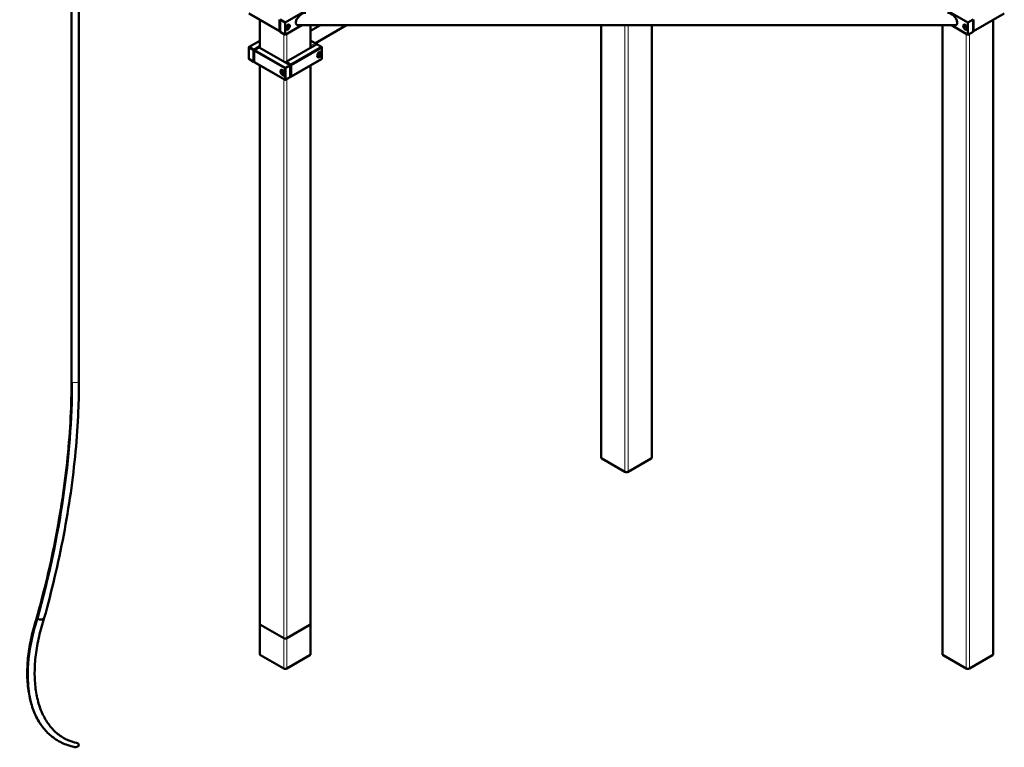
# Model space of a CAD drawing. Units: millimetres. Extents: x 21986 to 124848, y -7174 to 22526.
# Drawn here: x 118560 to 121213, y -5316 to -3357 of the extents above; entities that cross this region are included whole.
import ezdxf

# ---------------------------------------------------------------- set-up
doc = ezdxf.new("R2010")
doc.units = ezdxf.units.MM
doc.header["$LTSCALE"] = 50
doc.layers.add('Widoczne (ISO)', color=7, linetype='Continuous', lineweight=50)
doc.layers.add('Widoczne wąskie (ISO)', color=7, linetype='Continuous', lineweight=18)

msp = doc.modelspace()

# ---------------------------------------------------------------- linework, layer by layer
at = {"layer": 'Widoczne (ISO)'}
for p, q in [((118700.1, -2078), (118700.1, -4328.1)), ((118720.1, -2071.1), (118720.1, -4328.1)), ((119260.3, -3387.4), (119177.6, -3339.7)), ((119178.3, -3340.2), (119261, -3387.8)), ((119360, -3316), (119275.8, -3364.5)), ((121114.3, -3364.5), (121030.2, -3316)), ((121129.2, -3387.8), (121211.9, -3340.2)), ((121212.6, -3339.7), (121129.9, -3387.4)), ((119207.6, -3432.3), (119207.6, -3357.1)), ((119207.6, -3432.3), (119207.6, -3357.1)), ((119260.3, -3356.3), (119260.3, -3387.4)), ((119275.8, -3364.5), (119261.7, -3356.3)), ((119261.7, -3389), (119261.7, -3356.3)), ((119275.8, -3397.2), (119275.8, -3364.5)), ((121128.5, -3356.3), (121114.3, -3364.5)), ((121114.3, -3397.2), (121114.3, -3364.5)), ((121128.5, -3389), (121128.5, -3356.3)), ((121129.9, -3387.4), (121129.9, -3356.3)), ((121182.5, -3357.1), (121182.5, -5065.2)), ((119261, -3387.8), (119260.3, -3387.4)), ((119260.3, -3387.4), (119261.7, -3387.4)), ((119261.7, -3387.4), (119261, -3387.8)), ((119261, -3387.8), (119261.7, -3387.4)), ((119261.7, -3389), (119275.8, -3397.2)), ((119275.8, -3397.2), (119320.1, -3371.7)), ((119279.6, -3378.6), (119281.3, -3374.4)), ((119281.3, -3381), (119279.6, -3378.6)), ((119281, -3377), (119284.5, -3379.1)), ((119281.3, -3374.4), (119284.5, -3372.5)), ((119284.5, -3379.1), (119281.3, -3381)), ((119283.3, -3373.2), (119286.2, -3374.9)), ((119284.5, -3372.5), (119286.2, -3374.9)), ((119286.2, -3374.9), (119284.5, -3379.1)), ((121078.9, -3371.7), (119311.3, -3371.7)), ((119344.1, -3387), (119370.6, -3371.7)), ((119344.1, -3432.3), (119344.1, -3371.7)), ((119344.1, -3432.3), (119344.1, -3371.7)), ((119357, -3419.9), (119440.7, -3371.7)), ((120126.9, -4535.8), (120126.9, -3371.7)), ((120263.3, -4535.8), (120263.3, -3371.7)), ((121046.1, -3371.7), (121046.1, -5065.2)), ((121070.1, -3371.7), (121114.3, -3397.2)), ((121104, -3374.9), (121105.6, -3372.5)), ((121106.8, -3373.2), (121104, -3374.9)), ((121105.6, -3379.1), (121104, -3374.9)), ((121105.6, -3372.5), (121108.9, -3374.4)), ((121109.2, -3377), (121105.6, -3379.1)), ((121108.9, -3381), (121105.6, -3379.1)), ((121108.9, -3374.4), (121110.5, -3378.6)), ((121110.5, -3378.6), (121108.9, -3381)), ((121114.3, -3397.2), (121128.5, -3389)), ((121128.5, -3387.4), (121129.9, -3387.4)), ((121129.2, -3387.8), (121128.5, -3387.4)), ((121128.5, -3387.4), (121129.2, -3387.8)), ((121129.9, -3387.4), (121129.2, -3387.8)), ((119178.3, -3430.1), (119207.6, -3413.2)), ((119344.1, -3412.4), (119356.5, -3419.5)), ((119178.3, -3430.1), (119177.6, -3431.3)), ((119177.6, -3430.5), (119178.3, -3430.1)), ((119177.6, -3431.3), (119177.6, -3430.5)), ((119177.6, -3431.3), (119190.3, -3438.6)), ((119177.6, -3462.4), (119177.6, -3431.3)), ((119191, -3437.4), (119178.3, -3430.1)), ((119190.3, -3438.6), (119191, -3437.4)), ((119191.7, -3438.6), (119190.3, -3438.6)), ((119190.3, -3438.6), (119190.3, -3469.7)), ((119207.6, -3427.8), (119191, -3437.4)), ((119191, -3437.4), (119191.7, -3438.6)), ((119191.7, -3438.6), (119207.6, -3429.5)), ((119191.7, -3469.7), (119191.7, -3438.6)), ((119193.1, -3438.6), (119192.4, -3439.9)), ((119192.4, -3439), (119193.1, -3438.6)), ((119192.4, -3439.9), (119192.4, -3439)), ((119192.4, -3439.9), (119275.1, -3487.5)), ((119192.4, -3470.9), (119192.4, -3439.9)), ((119193.1, -3438.6), (119205.8, -3431.3)), ((119275.8, -3486.3), (119193.1, -3438.6)), ((119205.8, -3431.3), (119288.6, -3478.9)), ((119278, -3470.4), (119360.7, -3422.8)), ((119373.4, -3430.1), (119290.7, -3477.7)), ((119291.4, -3479), (119374.1, -3431.3)), ((119360.7, -3422.8), (119373.4, -3430.1)), ((119366.1, -3448.2), (119369.4, -3446.3)), ((119371, -3448.6), (119368.2, -3447)), ((119369.4, -3446.3), (119371, -3448.6)), ((119371.1, -3443.2), (119370.3, -3442.7)), ((119373.4, -3430.1), (119374.1, -3430.5)), ((119374.1, -3431.3), (119373.4, -3430.1)), ((119374.1, -3430.5), (119374.1, -3431.3)), ((119374.1, -3431.3), (119374.1, -3462.4)), ((119177.6, -3462.4), (119178.3, -3462.8)), ((119190.3, -3469.7), (119177.6, -3462.4)), ((119178.3, -3462.8), (119191, -3470.1)), ((119191, -3470.1), (119190.3, -3469.7)), ((119190.3, -3469.7), (119191.7, -3469.7)), ((119191, -3470.1), (119192.4, -3469.3)), ((119191.7, -3469.7), (119191, -3470.1)), ((119192.4, -3469.3), (119191.7, -3469.7)), ((119192.4, -3470.9), (119193.1, -3471.3)), ((119275.1, -3518.6), (119192.4, -3470.9)), ((119193.1, -3471.3), (119275.8, -3519)), ((119278, -3470.4), (119277.3, -3471.6)), ((119277.3, -3470.8), (119278, -3470.4)), ((119277.3, -3471.6), (119277.3, -3470.8)), ((119277.3, -3471.6), (119290, -3479)), ((119277.3, -3472.4), (119277.3, -3471.6)), ((119290.7, -3477.7), (119278, -3470.4)), ((119290.7, -3510.4), (119373.4, -3462.8)), ((119374.1, -3462.4), (119291.4, -3510)), ((119363.1, -3457), (119362.3, -3456.6)), ((119364.5, -3452.4), (119366.1, -3448.2)), ((119366.1, -3454.7), (119364.5, -3452.4)), ((119365.9, -3450.8), (119369.4, -3452.8)), ((119369.4, -3452.8), (119366.1, -3454.7)), ((119371, -3448.6), (119369.4, -3452.8)), ((119373.4, -3462.8), (119374.1, -3462.4)), ((119207.6, -5065.2), (119207.6, -3479.7)), ((119207.6, -4983.4), (119207.6, -3479.7)), ((119265.5, -3492), (119266.2, -3491.6)), ((119265.5, -3497.5), (119267.1, -3495.2)), ((119268.3, -3495.9), (119265.5, -3497.5)), ((119267.1, -3501.7), (119265.5, -3497.5)), ((119267.1, -3495.2), (119270.4, -3497)), ((119270.7, -3499.7), (119267.1, -3501.7)), ((119270.4, -3497), (119272, -3501.3)), ((119275.1, -3487.5), (119275.8, -3486.3)), ((119276.5, -3487.5), (119275.1, -3487.5)), ((119275.1, -3487.5), (119275.1, -3518.6)), ((119288.6, -3478.9), (119275.8, -3486.3)), ((119275.8, -3486.3), (119276.5, -3487.5)), ((119276.5, -3487.5), (119289.3, -3480.2)), ((119276.5, -3518.6), (119276.5, -3487.5)), ((119289.3, -3480.2), (119288.6, -3478.9)), ((119288.6, -3478.9), (119289.3, -3479.4)), ((119289.3, -3479.4), (119289.3, -3480.2)), ((119289.3, -3480.2), (119289.3, -3511.2)), ((119290, -3479), (119290.7, -3477.7)), ((119290, -3479), (119290, -3510)), ((119291.4, -3479), (119290, -3479)), ((119290.7, -3477.7), (119291.4, -3479)), ((119291.4, -3510), (119291.4, -3479)), ((119344.1, -5065.2), (119344.1, -3479.7)), ((119344.1, -4983.4), (119344.1, -3479.7)), ((119270.4, -3503.6), (119267.1, -3501.7)), ((119272, -3501.3), (119270.4, -3503.6)), ((119273.5, -3505.9), (119274.2, -3505.5)), ((119275.8, -3519), (119275.1, -3518.6)), ((119275.1, -3518.6), (119276.5, -3518.6)), ((119275.8, -3519), (119288.6, -3511.7)), ((119276.5, -3518.6), (119275.8, -3519)), ((119289.3, -3511.2), (119276.5, -3518.6)), ((119288.6, -3511.7), (119289.3, -3511.2)), ((119290, -3510), (119289.3, -3509.6)), ((119289.3, -3509.6), (119290.7, -3510.4)), ((119290, -3510), (119291.4, -3510)), ((119290.7, -3510.4), (119290, -3510)), ((119291.4, -3510), (119290.7, -3510.4)), ((120190.8, -4574.1), (120128.6, -4538.3)), ((120261.5, -4538.3), (120199.3, -4574.1)), ((119271.6, -5021.7), (119209.4, -4985.9)), ((119342.3, -4985.9), (119280.1, -5021.7)), ((119271.6, -5103.5), (119209.4, -5067.6)), ((119342.3, -5067.6), (119280.1, -5103.5)), ((121047.9, -5067.6), (121110.1, -5103.5)), ((121118.6, -5103.5), (121180.8, -5067.6))]:
    msp.add_line(p, q, dxfattribs=at)
for centre, major_axis, ratio, start_param, end_param in [((119321, -3354.8), (15, 15), 0.518794, 0.478569, 3.620162), ((121069.2, -3354.8), (15, -15), 0.518794, 5.804616, 8.946209), ((119356.5, -3423.6), (-2.5, 4.33), 0.578093, 4.429053, 5.499721), ((119342.3, -3431.7), (2.5, -4.33), 0.578093, 1.28746, 1.837925), ((120132.9, -4535.8), (-6, 0), 0.575862, 0, 0.785398), ((120257.3, -4535.8), (6, 0), 0.575862, 5.497787, 6.283185), ((120195.1, -4571.7), (-6, 0), 0.575862, 0.785398, 2.356194), ((118616.8, -4965.9), (-10, 0), 0.575862, 6.124521, 7.068583), ((118616.8, -4965.9), (10, 0), 0.575862, 3.926991, 5.497787), ((118616.8, -4965.9), (10, 0), 0.575862, 5.497787, 6.124521), ((119213.6, -4983.4), (-6, 0), 0.575862, 0, 0.785398), ((119338.1, -4983.4), (6, 0), 0.575862, 5.497787, 6.283185), ((119275.8, -5019.3), (-6, 0), 0.575862, 0.785398, 2.356194), ((119213.6, -5065.2), (-6, 0), 0.575862, 0, 0.785398), ((119338.1, -5065.2), (6, 0), 0.575862, 5.497787, 6.283185), ((121052.1, -5065.2), (-6, 0), 0.575862, 0, 0.785398), ((121176.5, -5065.2), (6, 0), 0.575862, 5.497787, 6.283185), ((119275.8, -5101), (-6, 0), 0.575862, 0.785398, 2.356194), ((121114.3, -5101), (6, 0), 0.575862, 3.926991, 5.497787), ((118710.1, -5309.2), (10, 0), 0.575862, 4.353908, 7.495501)]:
    msp.add_ellipse(centre, major_axis=major_axis, ratio=ratio, start_param=start_param, end_param=end_param, dxfattribs=at)
for centre, major_axis in [((119282.9, -3376.7), (3.74, 6.5)), ((121107.2, -3376.7), (-3.74, 6.5)), ((119367.8, -3450.5), (4.24, 7.37)), ((119268.8, -3499.4), (-4.24, 7.37))]:
    msp.add_ellipse(centre, major_axis=major_axis, ratio=0.578093, dxfattribs=at)
for points, weights in [([(119280.1, -3377.3), (119280.5, -3377.2), (119281, -3377)], [1.04960288426, 1.03102244069, 1]), ([(119281, -3377), (119281.3, -3375.3), (119281.9, -3374.1)], [1, 1.10668689318, 1.06622377259]), ([(121108.3, -3374.1), (121108.9, -3375.3), (121109.2, -3377)], [1.06622377259, 1.10668689318, 1]), ([(121109.2, -3377), (121109.6, -3377.2), (121110, -3377.3)], [1, 1.03102244069, 1.04960288426]), ([(119365.9, -3450.8), (119366.1, -3449.1), (119366.8, -3447.8)], [1, 1.10668689318, 1.06622377259]), ([(119365, -3451.1), (119365.4, -3451), (119365.9, -3450.8)], [1.04960288426, 1.03102244069, 1]), ([(119269.8, -3496.7), (119270.4, -3498), (119270.7, -3499.7)], [1.06622377259, 1.10668689318, 1]), ([(119270.7, -3499.7), (119271.1, -3499.8), (119271.5, -3500)], [1, 1.03102244069, 1.04960288426])]:
    msp.add_rational_spline(points, weights, degree=2, dxfattribs=at)
for points, knots in [([(119371.1, -3443.2), (119371.5, -3443.4), (119371.9, -3443.8), (119372.5, -3444.6), (119372.7, -3445.2), (119373, -3446.4), (119373, -3447.1), (119372.9, -3448.6), (119372.8, -3449.4), (119372.3, -3451), (119371.9, -3451.8), (119371.1, -3453.2), (119370.6, -3453.9), (119369.5, -3455.2), (119368.9, -3455.8), (119367.7, -3456.7), (119367, -3457), (119365.7, -3457.5), (119365, -3457.5), (119363.9, -3457.4), (119363.5, -3457.3), (119363.1, -3457)], [0.783464, 0.783464, 0.783464, 0.783464, 1.043619, 1.043619, 1.328164, 1.328164, 1.655594, 1.655594, 1.997006, 1.997006, 2.335758, 2.335758, 2.672644, 2.672644, 3.011034, 3.011034, 3.352426, 3.352426, 3.682571, 3.682571, 3.925057, 3.925057, 3.925057, 3.925057]), ([(119273.5, -3505.9), (119273, -3506.1), (119272.5, -3506.3), (119271.5, -3506.4), (119270.9, -3506.3), (119269.7, -3506), (119269.1, -3505.7), (119267.8, -3504.8), (119267.2, -3504.3), (119266.1, -3503), (119265.6, -3502.3), (119264.7, -3500.9), (119264.4, -3500.1), (119263.8, -3498.5), (119263.7, -3497.7), (119263.5, -3496.2), (119263.5, -3495.4), (119263.8, -3494.1), (119264.1, -3493.5), (119264.7, -3492.6), (119265.1, -3492.3), (119265.5, -3492)], [2.358128, 2.358128, 2.358128, 2.358128, 2.618283, 2.618283, 2.902828, 2.902828, 3.230258, 3.230258, 3.571669, 3.571669, 3.910422, 3.910422, 4.247308, 4.247308, 4.585698, 4.585698, 4.927089, 4.927089, 5.257235, 5.257235, 5.499721, 5.499721, 5.499721, 5.499721]), ([(118606.9, -4965), (118615.4, -4934.7), (118623.2, -4904.5), (118639.9, -4836), (118648.3, -4797.7), (118663.2, -4721.7), (118669.8, -4684), (118681, -4609.2), (118685.7, -4572.2), (118693.1, -4498.9), (118695.8, -4462.7), (118699.3, -4393.6), (118700.1, -4360.6), (118700.1, -4328.1)], [0, 0, 0, 0, 10.003012, 10.003012, 22.775198, 22.775198, 35.546016, 35.546016, 48.317134, 48.317134, 61.088564, 61.088564, 73.025359, 73.025359, 73.025359, 73.025359]), ([(118720.1, -4328.1), (118720.1, -4355.4), (118719.5, -4383.1), (118716.8, -4446.7), (118714.4, -4483), (118707.5, -4556.2), (118703.1, -4593.3), (118692.4, -4668.1), (118686.2, -4705.9), (118671.7, -4781.9), (118663.6, -4820.2), (118646, -4894.6), (118636.7, -4930.7), (118626.7, -4966.8)], [0, 0, 0, 0, 10.002999, 10.002999, 22.788463, 22.788463, 35.572664, 35.572664, 48.357223, 48.357223, 61.142094, 61.142094, 73.068209, 73.068209, 73.068209, 73.068209]), ([(118706.6, -5314.6), (118695.1, -5312.1), (118684.1, -5308.4), (118670.6, -5301.9), (118667.5, -5300.2), (118655.2, -5293.1), (118646.6, -5286.8), (118630.5, -5271.8), (118623.1, -5263), (118609.9, -5243.5), (118604.2, -5232.7), (118594.5, -5209.2), (118590.6, -5196.5), (118584.6, -5169.6), (118582.6, -5155.4), (118580.5, -5125.6), (118580.4, -5110.1), (118582.2, -5078.1), (118584.1, -5061.7), (118589.8, -5028.2), (118593.6, -5011.1), (118600.9, -4984.3), (118603.8, -4974.6), (118607, -4964.9)], [0, 0, 0, 0, 5.46518, 5.46518, 7.185522, 7.185522, 12.357588, 12.357588, 17.827772, 17.827772, 23.378877, 23.378877, 28.98292, 28.98292, 34.611422, 34.611422, 40.25025, 40.25025, 45.893528, 45.893528, 51.539029, 51.539029, 54.710618, 54.710618, 54.710618, 54.710618]), ([(118626.6, -4967), (118621.1, -4983.9), (118616.4, -5000.8), (118608.7, -5034.2), (118605.8, -5050.8), (118601.8, -5083.2), (118600.8, -5099), (118600.6, -5129.4), (118601.5, -5144.1), (118605.1, -5171.9), (118607.9, -5185.2), (118615.1, -5209.9), (118619.7, -5221.4), (118630.4, -5242.4), (118636.6, -5251.9), (118650.4, -5268.7), (118658.1, -5276.1), (118674.6, -5288.5), (118683.6, -5293.5), (118699.6, -5300.1), (118706.5, -5302.2), (118713.6, -5303.8)], [0, 0, 0, 0, 5.565395, 5.565395, 11.178971, 11.178971, 16.794006, 16.794006, 22.410801, 22.410801, 28.030363, 28.030363, 33.655514, 33.655514, 39.29317, 39.29317, 44.959414, 44.959414, 50.688261, 50.688261, 54.722898, 54.722898, 54.722898, 54.722898])]:
    msp.add_open_spline(points, degree=3, knots=knots, dxfattribs=at)
at = {"layer": 'Widoczne wąskie (ISO)'}
for p, q in [((119209.4, -3433.3), (119209.4, -3358.1)), ((119209.4, -3433.3), (119209.4, -3358.1)), ((121180.8, -3358.1), (121180.8, -5067.6)), ((119271.6, -3469.2), (119271.6, -3394.7)), ((119271.6, -3469.2), (119271.6, -3394.7)), ((119280.1, -3469.2), (119280.1, -3394.7)), ((119280.1, -3469.2), (119280.1, -3394.7)), ((119342.3, -3433.3), (119342.3, -3371.7)), ((119342.3, -3433.3), (119342.3, -3371.7)), ((120128.6, -4538.3), (120128.6, -3371.7)), ((120190.8, -4574.1), (120190.8, -3371.7)), ((120199.3, -4574.1), (120199.3, -3371.7)), ((120261.5, -4538.3), (120261.5, -3371.7)), ((121047.9, -3371.7), (121047.9, -5067.6)), ((121110.1, -3394.7), (121110.1, -5103.5)), ((121118.6, -3394.7), (121118.6, -5103.5)), ((119356.5, -3419.5), (119344.1, -3426.6)), ((119209.4, -5067.6), (119209.4, -3480.7)), ((119209.4, -4985.9), (119209.4, -3480.7)), ((119342.3, -5067.6), (119342.3, -3480.7)), ((119342.3, -4985.9), (119342.3, -3480.7)), ((119271.6, -5103.5), (119271.6, -3516.5)), ((119271.6, -5021.7), (119271.6, -3516.5)), ((119280.1, -5103.5), (119280.1, -3516.5)), ((119280.1, -5021.7), (119280.1, -3516.5))]:
    msp.add_line(p, q, dxfattribs=at)
for centre, major_axis in [((119282.9, -3376.7), (-3.49, -6.07)), ((121107.2, -3376.7), (3.49, -6.07)), ((119367.8, -3450.5), (3.49, 6.07)), ((119268.8, -3499.4), (3.49, -6.07))]:
    msp.add_ellipse(centre, major_axis=major_axis, ratio=0.578093, dxfattribs=at)
for centre, major_axis, ratio, start_param, end_param in [((119367.1, -3450.1), (3.99, 6.93), 0.578093, 0, 0.280762), ((119367.1, -3450.1), (-3.99, -6.93), 0.578093, 6.002423, 6.283185), ((119269.5, -3499), (-3.99, 6.93), 0.578093, 6.002423, 6.283185), ((119269.5, -3499), (3.99, -6.93), 0.578093, 0, 0.280762), ((117288.8, -5146.6), (-998.1, -1733.2), 0.578093, 1.98897, 2.354261), ((118710.1, -4328.1), (-10, 0), 0.575862, 0, 3.141593), ((118858.1, -4962.1), (-193.7, -336.4), 0.578093, 5.056149, 6.283185)]:
    msp.add_ellipse(centre, major_axis=major_axis, ratio=ratio, start_param=start_param, end_param=end_param, dxfattribs=at)

doc.saveas('drawing.dxf')
